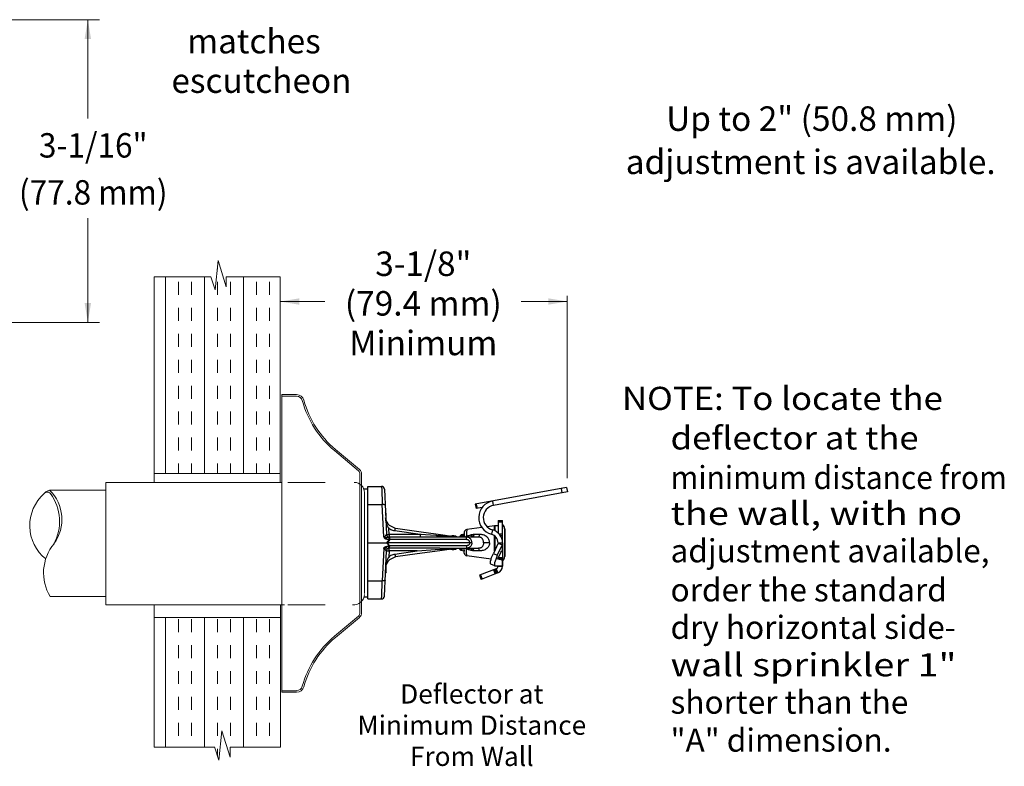
# Model space of a CAD drawing. Extents: x -4.14 to 3.49, y 16.05 to 21.97.
# Drawn here: x 0.84 to 3.49, y 18.07 to 20.07 of the extents above; entities that cross this region are included whole.
import ezdxf
from ezdxf.enums import TextEntityAlignment as Align

# ---------------------------------------------------------------- set-up
doc = ezdxf.new("R2010")
doc.units = 0
doc.header["$LTSCALE"] = 0.3
doc.header["$MEASUREMENT"] = 0
doc.linetypes.add('HIDDEN', pattern=[0.375, 0.25, -0.125])
doc.layers.get('0').update_dxf_attribs({"linetype": 'CONTINUOUS'})
doc.layers.add('3', color=255, linetype='CONTINUOUS')

msp = doc.modelspace()

# ---------------------------------------------------------------- linework, layer by layer
at = {"color": 7, "lineweight": 20}
for p, q in [((-0.291, 20.073), (1.0572, 20.073)), ((1.0258, 19.8077), (1.0258, 20.073)), ((1.0258, 19.2602), (1.0258, 19.5402)), ((1.3673, 19.3476), (1.3759, 19.4263)), ((1.3759, 19.4263), (1.3975, 19.3557)), ((1.3738, 19.4035), (1.3738, 19.4074)), ((1.2038, 19.3825), (1.3561, 19.3825)), ((1.2038, 19.3825), (1.2038, 18.8304)), ((1.2345, 18.8548), (1.2345, 19.3825)), ((1.339, 18.8548), (1.339, 19.3825)), ((1.356, 19.3829), (1.3673, 19.3476)), ((1.3975, 19.3825), (1.5421, 19.3825)), ((1.3975, 19.3557), (1.3975, 19.3825)), ((1.4435, 18.8548), (1.4435, 19.3825)), ((1.5421, 18.8548), (1.5421, 19.3825)), ((1.2694, 19.3338), (1.2694, 19.3687)), ((1.3042, 19.3338), (1.3042, 19.3687)), ((1.3738, 19.3338), (1.3738, 19.3687)), ((1.4086, 19.3338), (1.4086, 19.3687)), ((1.4783, 19.3338), (1.4783, 19.3687)), ((1.5131, 19.3338), (1.5131, 19.3687)), ((2.3125, 18.8419), (2.3125, 19.3315)), ((1.2694, 19.2642), (1.2694, 19.299)), ((1.3042, 19.2642), (1.3042, 19.299)), ((1.3738, 19.2642), (1.3738, 19.299)), ((1.4086, 19.2642), (1.4086, 19.299)), ((1.4783, 19.2642), (1.4783, 19.299)), ((1.5131, 19.2642), (1.5131, 19.299)), ((1.6622, 19.3162), (1.5425, 19.3162)), ((2.3125, 19.3162), (2.1892, 19.3162)), ((-0.291, 19.2602), (1.0572, 19.2602)), ((1.2694, 19.1946), (1.2694, 19.2294)), ((1.3042, 19.1946), (1.3042, 19.2294)), ((1.3738, 19.1946), (1.3738, 19.2294)), ((1.4086, 19.1946), (1.4086, 19.2294)), ((1.4783, 19.1946), (1.4783, 19.2294)), ((1.5131, 19.1946), (1.5131, 19.2294)), ((1.2694, 19.1249), (1.2694, 19.1597)), ((1.3042, 19.1249), (1.3042, 19.1597)), ((1.3738, 19.1249), (1.3738, 19.1597)), ((1.4086, 19.1249), (1.4086, 19.1597)), ((1.4783, 19.1249), (1.4783, 19.1597)), ((1.5131, 19.1249), (1.5131, 19.1597)), ((1.2694, 19.0553), (1.2694, 19.0901)), ((1.3042, 19.0553), (1.3042, 19.0901)), ((1.3738, 19.0553), (1.3738, 19.0901)), ((1.4086, 19.0553), (1.4086, 19.0901)), ((1.4783, 19.0553), (1.4783, 19.0901)), ((1.5131, 19.0553), (1.5131, 19.0901)), ((1.5469, 19.0663), (1.586, 19.0663)), ((1.5469, 18.6631), (1.5469, 19.0663)), ((1.5469, 19.0619), (1.586, 19.0619)), ((1.2694, 18.9857), (1.2694, 19.0205)), ((1.3042, 18.9857), (1.3042, 19.0205)), ((1.3738, 18.9857), (1.3738, 19.0205)), ((1.4086, 18.9857), (1.4086, 19.0205)), ((1.4783, 18.9857), (1.4783, 19.0205)), ((1.5131, 18.9857), (1.5131, 19.0205)), ((1.5421, 19.0243), (1.5421, 19.0082)), ((1.2694, 18.916), (1.2694, 18.9508)), ((1.3042, 18.916), (1.3042, 18.9508)), ((1.3738, 18.916), (1.3738, 18.9508)), ((1.4086, 18.916), (1.4086, 18.9508)), ((1.4783, 18.916), (1.4783, 18.9508)), ((1.5131, 18.916), (1.5131, 18.9508)), ((1.7521, 18.8618), (1.6876, 18.9159)), ((1.7549, 18.8652), (1.6905, 18.9193)), ((1.2694, 18.8548), (1.2694, 18.8812)), ((1.3042, 18.8548), (1.3042, 18.8812)), ((1.3738, 18.8548), (1.3738, 18.8812)), ((1.4086, 18.8548), (1.4086, 18.8812)), ((1.4783, 18.8548), (1.4783, 18.8812)), ((1.5131, 18.8548), (1.5131, 18.8812)), ((1.2038, 18.8548), (1.5421, 18.8548)), ((1.5421, 18.8548), (1.5421, 18.8304)), ((1.7563, 18.4805), (1.7563, 18.8527)), ((1.7607, 18.6631), (1.7607, 18.8533)), ((1.5421, 18.8304), (1.0744, 18.8304)), ((1.0744, 18.5017), (1.0744, 18.8304)), ((0.9231, 18.8101), (1.0722, 18.8101)), ((1.7681, 18.8044), (1.7681, 18.7971)), ((1.7681, 18.8044), (1.7681, 18.7971)), ((1.7681, 18.5429), (1.7681, 18.7976)), ((1.7681, 18.532), (1.7681, 18.7976)), ((1.7682, 18.799), (1.7682, 18.8033)), ((1.7681, 18.5398), (1.7681, 18.7898)), ((1.5469, 18.6631), (1.5469, 18.2669)), ((1.7607, 18.6631), (1.7607, 18.4805)), ((0.925, 18.5238), (1.0722, 18.5238)), ((1.2806, 18.5017), (1.0744, 18.5017)), ((1.2038, 18.5017), (1.2038, 18.1198)), ((1.3252, 18.5017), (1.2806, 18.5017)), ((1.5541, 18.5017), (1.3252, 18.5017)), ((1.543, 18.5017), (1.543, 18.1198)), ((1.543, 18.4677), (1.2038, 18.4677)), ((1.2345, 18.1198), (1.2345, 18.4677)), ((1.2694, 18.4286), (1.2694, 18.4634)), ((1.3042, 18.4286), (1.3042, 18.4634)), ((1.339, 18.1198), (1.339, 18.4677)), ((1.3738, 18.4286), (1.3738, 18.4634)), ((1.4086, 18.4286), (1.4086, 18.4634)), ((1.4435, 18.1198), (1.4435, 18.4677)), ((1.4783, 18.4286), (1.4783, 18.4634)), ((1.5131, 18.4286), (1.5131, 18.4634)), ((1.7521, 18.4714), (1.6876, 18.4173)), ((1.7549, 18.468), (1.6905, 18.414)), ((1.2694, 18.3589), (1.2694, 18.3937)), ((1.3042, 18.3589), (1.3042, 18.3937)), ((1.3738, 18.3589), (1.3738, 18.3937)), ((1.4086, 18.3589), (1.4086, 18.3937)), ((1.4783, 18.3589), (1.4783, 18.3937)), ((1.5131, 18.3589), (1.5131, 18.3937)), ((1.2694, 18.2893), (1.2694, 18.3241)), ((1.3042, 18.2893), (1.3042, 18.3241)), ((1.3738, 18.2893), (1.3738, 18.3241)), ((1.4086, 18.2893), (1.4086, 18.3241)), ((1.4783, 18.2893), (1.4783, 18.3241)), ((1.5131, 18.2893), (1.5131, 18.3241)), ((1.5469, 18.2713), (1.586, 18.2713)), ((1.5469, 18.2669), (1.586, 18.2669)), ((1.2694, 18.2196), (1.2694, 18.2545)), ((1.3042, 18.2196), (1.3042, 18.2545)), ((1.3738, 18.2196), (1.3738, 18.2545)), ((1.4086, 18.2196), (1.4086, 18.2545)), ((1.4783, 18.2196), (1.4783, 18.2545)), ((1.5131, 18.2196), (1.5131, 18.2545)), ((1.2694, 18.15), (1.2694, 18.1848)), ((1.3042, 18.15), (1.3042, 18.1848)), ((1.3738, 18.15), (1.3738, 18.1848)), ((1.4086, 18.15), (1.4086, 18.1848)), ((1.4783, 18.15), (1.4783, 18.1848)), ((1.5131, 18.15), (1.5131, 18.1848)), ((1.3772, 18.0849), (1.3858, 18.1635)), ((1.3858, 18.1635), (1.4074, 18.093)), ((1.2038, 18.1198), (1.366, 18.1198)), ((1.3659, 18.1202), (1.3772, 18.0849)), ((1.3738, 18.0955), (1.3738, 18.1152)), ((1.4074, 18.093), (1.4074, 18.1198)), ((1.4074, 18.1198), (1.543, 18.1198))]:
    msp.add_line(p, q, dxfattribs=at)
at = {"color": 7, "linetype": 'HIDDEN', "lineweight": 20}
for p, q in [((1.5428, 18.8304), (1.5469, 18.8304)), ((1.5627, 18.8304), (1.7443, 18.8304)), ((1.5627, 18.5017), (1.7439, 18.5017))]:
    msp.add_line(p, q, dxfattribs=at)
at = {"color": 7}
for p, q in [((1.7771, 18.8198), (1.8143, 18.8198)), ((1.7771, 18.5176), (1.7771, 18.8198)), ((1.7674, 18.8137), (1.7759, 18.8137)), ((1.8218, 18.8125), (1.8271, 18.691)), ((1.7771, 18.7709), (1.8161, 18.7709)), ((1.8199, 18.6846), (1.8161, 18.7709)), ((1.8269, 18.7473), (1.8246, 18.7496)), ((1.8269, 18.7269), (1.8269, 18.7473)), ((2.1174, 18.714), (2.0975, 18.7112)), ((2.1184, 18.714), (2.1174, 18.714)), ((2.1174, 18.7012), (2.1174, 18.714)), ((2.1269, 18.714), (2.1184, 18.714)), ((2.1184, 18.714), (2.1184, 18.7007)), ((1.8347, 18.6907), (1.834, 18.7064)), ((1.9176, 18.6907), (1.8347, 18.6907)), ((1.8347, 18.6907), (1.8347, 18.6838)), ((1.9176, 18.6907), (1.8501, 18.7002)), ((1.9209, 18.6972), (1.8512, 18.707)), ((1.9176, 18.6907), (1.9176, 18.6838)), ((2.0157, 18.6839), (1.9596, 18.6918)), ((2.0279, 18.6895), (2.0222, 18.6838)), ((2.0321, 18.6906), (2.0279, 18.6895)), ((2.0279, 18.6895), (2.0279, 18.6838)), ((2.0322, 18.6905), (2.0327, 18.6896)), ((2.0326, 18.6894), (2.0335, 18.6909)), ((2.0335, 18.6909), (2.0336, 18.691)), ((2.036, 18.6917), (2.0336, 18.691)), ((2.0362, 18.6967), (2.0356, 18.6838)), ((2.0834, 18.7093), (2.0428, 18.7038)), ((2.1174, 18.6468), (2.1174, 18.6873)), ((2.1184, 18.6865), (2.1184, 18.6491)), ((2.1444, 18.7057), (2.1444, 18.6308)), ((2.1449, 18.7062), (2.1449, 18.6312)), ((1.7771, 18.6687), (1.8273, 18.6687)), ((1.8351, 18.6777), (1.8273, 18.6687)), ((1.8351, 18.6597), (1.8273, 18.6687)), ((1.836, 18.6769), (1.8289, 18.6687)), ((1.9101, 18.6687), (1.8289, 18.6687)), ((1.836, 18.6605), (1.8289, 18.6687)), ((1.9209, 18.6838), (1.8344, 18.6838)), ((1.9101, 18.6769), (1.836, 18.6769)), ((1.9101, 18.6605), (1.836, 18.6605)), ((2.0744, 18.6838), (1.9596, 18.6838)), ((2.0422, 18.6769), (1.9705, 18.6769)), ((2.0506, 18.6687), (1.9705, 18.6687)), ((2.0422, 18.6605), (1.9705, 18.6605)), ((2.0744, 18.6838), (2.0744, 18.6838)), ((2.1039, 18.6687), (2.088, 18.6687)), ((1.8199, 18.6528), (1.8161, 18.5665)), ((1.8218, 18.5248), (1.8271, 18.6464)), ((1.8347, 18.6467), (1.834, 18.6309)), ((1.9101, 18.6536), (1.8344, 18.6536)), ((1.8347, 18.6467), (1.8347, 18.6536)), ((1.9101, 18.6467), (1.8347, 18.6467)), ((1.9101, 18.6456), (1.8501, 18.6372)), ((1.9101, 18.6387), (1.8512, 18.6304)), ((1.9705, 18.6536), (2.0744, 18.6536)), ((2.0157, 18.6535), (1.9705, 18.6472)), ((2.0279, 18.6479), (2.0222, 18.6536)), ((2.0279, 18.6479), (2.0279, 18.6536)), ((2.0288, 18.6477), (2.0279, 18.6479)), ((2.0288, 18.6477), (2.0289, 18.6477)), ((2.029, 18.6477), (2.029, 18.6478)), ((2.029, 18.6477), (2.0292, 18.6476)), ((2.0354, 18.6459), (2.0292, 18.6476)), ((2.0355, 18.646), (2.0354, 18.6459)), ((2.0359, 18.6468), (2.0355, 18.646)), ((2.0362, 18.6407), (2.0356, 18.6536)), ((2.1084, 18.6247), (2.0428, 18.6336)), ((1.8269, 18.5901), (1.8269, 18.6105)), ((1.8269, 18.5901), (1.8246, 18.5878)), ((1.7771, 18.5665), (1.8161, 18.5665)), ((1.7674, 18.5237), (1.7759, 18.5237)), ((1.7771, 18.5176), (1.7996, 18.5176)), ((1.7771, 18.5176), (1.7884, 18.5176)), ((1.7884, 18.5176), (1.7884, 18.5176)), ((1.7996, 18.5176), (1.8143, 18.5176))]:
    msp.add_line(p, q, dxfattribs=at)
for p, q in [((2.3109, 18.8173), (2.0658, 18.7719)), ((2.3109, 18.8173), (2.3131, 18.8055)), ((2.3131, 18.8055), (2.1147, 18.7687)), ((2.2961, 18.8146), (2.2983, 18.8028)), ((2.0658, 18.7719), (2.068, 18.7601)), ((2.0682, 18.7724), (2.0704, 18.7605)), ((2.1147, 18.7687), (2.1125, 18.7806)), ((2.0844, 18.7631), (2.068, 18.7601)), ((2.1268, 18.7279), (2.1389, 18.7279)), ((2.1268, 18.7279), (2.1268, 18.6951)), ((2.1268, 18.7247), (2.1389, 18.7247)), ((2.1389, 18.6706), (2.1389, 18.7279)), ((2.1121, 18.703), (2.109, 18.6914)), ((2.1389, 18.6917), (2.1302, 18.6917)), ((2.1329, 18.6879), (2.1389, 18.6879)), ((2.1268, 18.6678), (2.1142, 18.6398)), ((2.1376, 18.6628), (2.1249, 18.6348)), ((2.1268, 18.6682), (2.1389, 18.6682)), ((2.1268, 18.6682), (2.1268, 18.6678)), ((2.1268, 18.6678), (2.1376, 18.6628)), ((2.1376, 18.6628), (2.1376, 18.6461)), ((2.1389, 18.6682), (2.1389, 18.6102)), ((2.1097, 18.6289), (2.1118, 18.6343)), ((2.1118, 18.6343), (2.1142, 18.6398)), ((2.1142, 18.6398), (2.1249, 18.6348)), ((2.1249, 18.6348), (2.1225, 18.6293)), ((2.1269, 18.6267), (2.1349, 18.6442)), ((2.1349, 18.6442), (2.1352, 18.6449)), ((2.1352, 18.6449), (2.1355, 18.6455)), ((2.1355, 18.6455), (2.1358, 18.646)), ((2.1358, 18.646), (2.1361, 18.6463)), ((2.1361, 18.6463), (2.1363, 18.6463)), ((2.1363, 18.6463), (2.1376, 18.6461)), ((2.1389, 18.647), (2.1382, 18.647)), ((2.1063, 18.6132), (2.1064, 18.6159)), ((2.1068, 18.6116), (2.1063, 18.6132)), ((2.1064, 18.6159), (2.107, 18.6195)), ((2.1073, 18.6112), (2.1068, 18.6116)), ((2.107, 18.6195), (2.1081, 18.6239)), ((2.118, 18.6062), (2.1073, 18.6112)), ((2.1081, 18.6239), (2.1097, 18.6289)), ((2.1177, 18.6145), (2.1171, 18.6109)), ((2.1171, 18.6109), (2.1171, 18.6083)), ((2.1171, 18.6083), (2.1176, 18.6067)), ((2.1176, 18.6067), (2.118, 18.6062)), ((2.1188, 18.6189), (2.1177, 18.6145)), ((2.118, 18.6062), (2.1186, 18.6061)), ((2.1186, 18.6061), (2.1376, 18.6067)), ((2.1205, 18.6239), (2.1188, 18.6189)), ((2.1225, 18.6293), (2.1205, 18.6239)), ((2.1263, 18.6249), (2.1264, 18.6254)), ((2.1263, 18.6245), (2.1263, 18.6249)), ((2.1264, 18.6244), (2.1263, 18.6245)), ((2.1264, 18.6254), (2.1266, 18.626)), ((2.1376, 18.622), (2.1264, 18.6244)), ((2.1264, 18.6244), (2.1264, 18.6244)), ((2.1266, 18.626), (2.1269, 18.6267)), ((2.1268, 18.6064), (2.1268, 18.6056)), ((2.1268, 18.6056), (2.1389, 18.6056)), ((2.127, 18.6269), (2.1376, 18.622)), ((2.1389, 18.6277), (2.1274, 18.6277)), ((2.1307, 18.6253), (2.1389, 18.6253)), ((2.1376, 18.622), (2.1376, 18.6067)), ((2.1389, 18.61), (2.1389, 18.6056)), ((2.122, 18.5985), (2.0775, 18.5814)), ((2.0775, 18.5814), (2.0818, 18.5702)), ((2.0797, 18.5823), (2.084, 18.5711)), ((2.1263, 18.5873), (2.0818, 18.5702)), ((2.1145, 18.5957), (2.1189, 18.5844)), ((2.1168, 18.5965), (2.1211, 18.5853)), ((2.1234, 18.5862), (2.119, 18.5974)), ((2.122, 18.5985), (2.1263, 18.5873))]:
    msp.add_line(p, q)
at = {"color": 7, "lineweight": 20}
for centre, radius, start, end in [((1.586, 19.0458), 0.0205, 15.3708, 90), ((1.586, 19.0458), 0.0161, 15.3708, 90), ((1.8597, 19.121), 0.2678, 195.3708, 230), ((1.8597, 19.121), 0.2634, 195.3708, 230), ((1.7444, 18.8527), 0.0119, 0, 50), ((1.7444, 18.8527), 0.0163, 358, 50), ((1.741, 18.8031), 0.0273, 0, 90), ((0.9849, 18.7144), 0.115, 131.5607, 231.1096), ((0.9171, 18.7936), 0.0109, 31.8398, 140.944), ((0.9289, 18.7862), 0.0244, 103.0232, 137.9206), ((0.8452, 18.7309), 0.1109, 324.0572, 45.411), ((0.8229, 18.7257), 0.127, 331.1591, 36.0837), ((1.0294, 18.5878), 0.1225, 140.4136, 211.5048), ((1.7399, 18.5299), 0.0282, 262.1985, 359.7696), ((1.7444, 18.4805), 0.0119, 310, 0), ((1.7444, 18.4809), 0.0163, 310, 2), ((1.8597, 18.2122), 0.2678, 130, 164.6292), ((1.8597, 18.2122), 0.2634, 130, 164.6292), ((1.586, 18.2875), 0.0161, 270, 344.6292), ((1.586, 18.2875), 0.0205, 270, 344.6292)]:
    msp.add_arc(centre, radius, start, end, dxfattribs=at)
at = {"color": 7}
for centre, radius, start, end in [((1.8143, 18.8122), 0.00755, 2.5004, 90), ((1.8554, 18.7369), 0.0302, 182.5, 227.9212), ((2.1324, 18.7057), 0.0121, 0, 57.3879), ((2.1328, 18.7062), 0.0121, 0, 59.3166), ((1.8347, 18.6914), 0.00755, 182.5, 267.9682), ((1.8554, 18.7369), 0.0302, 258.7295, 262), ((2.0057, 18.6687), 0.0186, 54.4017, 109.9189), ((2.0438, 18.6963), 0.00755, 97.7652, 177), ((1.8347, 18.646), 0.00755, 92.0318, 177.5), ((2.0057, 18.6687), 0.0186, 250.0811, 305.5983), ((2.0438, 18.6411), 0.00755, 183, 262.2348), ((1.8554, 18.6005), 0.0302, 132.0788, 177.5), ((1.8554, 18.6005), 0.0302, 98, 101.2705), ((2.1324, 18.6308), 0.0121, 302.6121, 0), ((2.1328, 18.6312), 0.0121, 300.6834, 0), ((1.8143, 18.5252), 0.00755, 270, 357.4996)]:
    msp.add_arc(centre, radius, start, end, dxfattribs=at)
for centre, radius, start, end in [((2.1208, 18.7356), 0.0457, 100.5, 255.0118), ((2.1208, 18.7356), 0.0337, 100.5, 255.0118), ((2.1028, 18.6682), 0.0241, 360, 75.0118), ((2.1028, 18.6682), 0.0361, 360, 75.0118), ((2.1193, 18.6056), 0.00752, 291, 360), ((2.1193, 18.6056), 0.0196, 291, 360)]:
    msp.add_arc(centre, radius, start, end)
for points, start_tangent, end_tangent in [([(1.8143, 18.8198), (1.8143, 18.8189), (1.8144, 18.8163), (1.8146, 18.812), (1.8148, 18.806), (1.8151, 18.7987), (1.8154, 18.7902), (1.8158, 18.7808), (1.8161, 18.7709)], (0.038174, -0.999271), (0.038174, -0.999271)), ([(1.8237, 18.7698), (1.8233, 18.7702), (1.8222, 18.7705), (1.8206, 18.7708), (1.8185, 18.7709), (1.8161, 18.7709)], (-0.043619, 0.999048), (-0.999116, -0.042034)), ([(1.834, 18.7064), (1.8328, 18.7082), (1.8316, 18.7102), (1.8304, 18.7126), (1.8293, 18.7153), (1.8281, 18.7184), (1.8271, 18.722), (1.8263, 18.726), (1.8256, 18.7305), (1.8252, 18.7356)], (-0.589117, 0.808048), (-0.043666, 0.999046)), ([(1.827, 18.6908), (1.8266, 18.6903), (1.826, 18.6893), (1.8251, 18.6881), (1.8241, 18.6867), (1.8231, 18.6855), (1.822, 18.6847), (1.8209, 18.6844), (1.8199, 18.6846)], (-0.716439, -0.697649), (-0.92468, 0.380745)), ([(1.8199, 18.6846), (1.8199, 18.6845), (1.8199, 18.6844), (1.8199, 18.6843), (1.8199, 18.6842), (1.82, 18.6841), (1.82, 18.684), (1.82, 18.6838), (1.8201, 18.6836), (1.8202, 18.6834), (1.8203, 18.6832), (1.8204, 18.6829), (1.8206, 18.6827), (1.8207, 18.6824), (1.821, 18.6821), (1.8212, 18.6818), (1.8215, 18.6816), (1.8218, 18.6812), (1.8222, 18.6809), (1.8227, 18.6806), (1.8231, 18.6803), (1.8237, 18.68), (1.8243, 18.6797), (1.825, 18.6794), (1.8257, 18.6792), (1.8266, 18.6789), (1.8275, 18.6787), (1.8285, 18.6784), (1.8296, 18.6783), (1.8307, 18.6781), (1.8321, 18.678), (1.8335, 18.6779)], (-0.078775, -0.996892), (0.999804, -0.019803)), ([(1.8199, 18.6846), (1.82, 18.6845), (1.8202, 18.6844), (1.8204, 18.6844), (1.8206, 18.6843), (1.8209, 18.6842), (1.821, 18.6842), (1.8212, 18.6841), (1.8214, 18.684), (1.8216, 18.6839), (1.8218, 18.6838), (1.822, 18.6837), (1.8222, 18.6836), (1.8224, 18.6835), (1.8227, 18.6834), (1.8229, 18.6833), (1.8232, 18.6832), (1.8236, 18.6831), (1.824, 18.6831), (1.8244, 18.683), (1.8248, 18.6829), (1.8253, 18.6829), (1.8259, 18.6828), (1.8265, 18.6828), (1.8271, 18.6828), (1.8278, 18.6829), (1.8286, 18.683), (1.8295, 18.6831), (1.8304, 18.6832), (1.8314, 18.6834), (1.8325, 18.6835), (1.8336, 18.6837)], (0.952234, -0.305369), (0.99164, 0.129038)), ([(1.8271, 18.691), (1.8271, 18.6909), (1.827, 18.6908)], (0.043767, -0.999042), (-0.710328, -0.703871)), ([(1.827, 18.6908), (1.8275, 18.6886), (1.8286, 18.6866), (1.8302, 18.6851), (1.8322, 18.6841), (1.8344, 18.6838)], (0.077319, -0.997006), (1, -0.000005)), ([(1.8271, 18.691), (1.8275, 18.6908), (1.8286, 18.6907), (1.8302, 18.6906), (1.8323, 18.6906), (1.8347, 18.6907)], (0.043619, -0.999048), (0.999063, 0.043289)), ([(1.834, 18.7064), (1.8348, 18.7076)], (0.569036, 0.822313), (0.576784, 0.816897)), ([(1.8501, 18.7002), (1.8444, 18.7014), (1.839, 18.7035), (1.834, 18.7064)], (-0.990253, 0.139279), (-0.824396, 0.566014)), ([(1.8348, 18.7076), (1.8351, 18.7081)], (0.576784, 0.816897), (0.582317, 0.812962)), ([(1.8501, 18.7002), (1.8504, 18.7023), (1.8507, 18.7042), (1.8509, 18.7057), (1.8511, 18.7067), (1.8512, 18.707)], (0.140218, 0.990121), (0.990268, -0.139173)), ([(1.9209, 18.6905), (1.9176, 18.6907)], (-0.997588, 0.069408), (-0.997588, 0.06941)), ([(2.0156, 18.6839), (2.0152, 18.6839), (2.0147, 18.6839), (2.014, 18.684), (2.0132, 18.684), (2.0123, 18.6841), (2.0114, 18.6842), (2.0104, 18.6842), (2.0093, 18.6843), (2.0081, 18.6844), (2.0068, 18.6845), (2.0055, 18.6846), (2.0039, 18.6847), (2.0023, 18.6848), (2.0005, 18.6849), (1.9986, 18.6851), (1.9964, 18.6852), (1.9942, 18.6854), (1.9917, 18.6855), (1.989, 18.6857), (1.9861, 18.6859), (1.983, 18.6862), (1.9796, 18.6864), (1.9759, 18.6866), (1.9719, 18.6869), (1.9676, 18.6872), (1.9629, 18.6875), (1.9596, 18.6878)], (-0.995873, 0.090753), (-0.99759, 0.069383)), ([(2.0313, 18.6838), (2.0314, 18.6863), (2.0316, 18.6882), (2.0318, 18.6896), (2.032, 18.6904), (2.0321, 18.6906)], (0.068648, 0.997641), (0.845782, 0.533528)), ([(2.0326, 18.6894), (2.0326, 18.6893), (2.0324, 18.6886), (2.0322, 18.6872), (2.032, 18.6854), (2.0318, 18.6838)], (-0.699205, -0.714922), (-0.087402, -0.996173)), ([(2.0321, 18.6906), (2.0321, 18.6906), (2.0322, 18.6906)], (0.845782, 0.533528), (0.546154, -0.837685)), ([(2.0325, 18.6838), (2.0326, 18.685), (2.0328, 18.6872), (2.033, 18.689), (2.0333, 18.6903), (2.0335, 18.6909)], (0.086728, 0.996232), (0.809588, 0.586998)), ([(2.0405, 18.685), (2.0394, 18.6843)], (-0.841894, -0.539642), (-0.839168, -0.543873)), ([(2.042, 18.686), (2.0407, 18.6851), (2.0405, 18.685)], (-0.835597, -0.549343), (-0.841894, -0.539642)), ([(2.0428, 18.7038), (2.0427, 18.7032), (2.0427, 18.7016), (2.0426, 18.699), (2.0424, 18.6954), (2.0422, 18.691), (2.042, 18.686)], (-0.041223, -0.99915), (-0.041202, -0.999151)), ([(2.0535, 18.6891), (2.0498, 18.688), (2.046, 18.687), (2.042, 18.686)], (-0.960939, -0.276759), (-0.969793, -0.243931)), ([(2.042, 18.686), (2.0428, 18.6838)], (0.330609, -0.943768), (0.338013, -0.941142)), ([(2.0557, 18.6896), (2.0546, 18.6894), (2.0535, 18.6891)], (-0.976896, -0.213717), (-0.960858, -0.277042)), ([(2.0535, 18.6891), (2.0549, 18.6861), (2.056, 18.6842), (2.0561, 18.6838)], (0.403251, -0.915089), (0.380385, -0.924828)), ([(2.0618, 18.6904), (2.0589, 18.6901), (2.0557, 18.6896)], (-0.999751, -0.022301), (-0.976898, -0.213706)), ([(2.0557, 18.6896), (2.0566, 18.6867), (2.0573, 18.6847), (2.0575, 18.6837)], (0.283317, -0.959026), (0.875868, -0.482551)), ([(2.0618, 18.6904), (2.0614, 18.6876), (2.0609, 18.6855), (2.0603, 18.6842), (2.0597, 18.6838)], (-0.113191, -0.993573), (-1, -0.000025)), ([(2.0764, 18.6907), (2.0692, 18.6905), (2.0618, 18.6904)], (-0.999783, -0.02081), (-0.999749, -0.022413)), ([(2.0764, 18.6907), (2.076, 18.6878), (2.0755, 18.6856), (2.075, 18.6843), (2.0744, 18.6838)], (-0.105545, -0.994415), (-1, -0.000001)), ([(2.1039, 18.6687), (2.1035, 18.6729), (2.1021, 18.677), (2.0999, 18.6809), (2.0965, 18.6845), (2.0921, 18.6874), (2.0871, 18.6894), (2.082, 18.6904), (2.0764, 18.6907)], (-0.000315, 1), (-0.999787, -0.020624)), ([(1.8199, 18.6528), (1.8199, 18.6529), (1.8199, 18.653), (1.8199, 18.6531), (1.8199, 18.6532), (1.82, 18.6533), (1.82, 18.6534), (1.82, 18.6536), (1.8201, 18.6538), (1.8202, 18.654), (1.8203, 18.6542), (1.8204, 18.6545), (1.8206, 18.6547), (1.8207, 18.655), (1.821, 18.6553), (1.8212, 18.6555), (1.8215, 18.6558), (1.8218, 18.6561), (1.8222, 18.6565), (1.8227, 18.6568), (1.8231, 18.6571), (1.8237, 18.6574), (1.8243, 18.6577), (1.825, 18.658), (1.8257, 18.6582), (1.8266, 18.6585), (1.8275, 18.6587), (1.8285, 18.6589), (1.8296, 18.6591), (1.8307, 18.6593), (1.8321, 18.6594), (1.8335, 18.6595)], (-0.078775, 0.996892), (0.999804, 0.019803)), ([(1.8289, 18.6687), (1.8284, 18.6687), (1.8278, 18.6687), (1.8273, 18.6687)], (-1, 0), (-1, 0)), ([(1.8336, 18.6837), (1.8336, 18.683), (1.8335, 18.6818), (1.8335, 18.68), (1.8335, 18.6779)], (-0.044447, -0.999012), (-0.021002, -0.999779)), ([(1.8335, 18.6779), (1.8337, 18.6779), (1.834, 18.6779), (1.8342, 18.6779), (1.8344, 18.6779), (1.8346, 18.6779), (1.8347, 18.6778), (1.8348, 18.6778), (1.8349, 18.6778), (1.835, 18.6778), (1.835, 18.6778), (1.8351, 18.6777), (1.8351, 18.6777), (1.8351, 18.6777), (1.8351, 18.6777)], (0.999794, -0.020306), (-0.654321, -0.756217)), ([(1.8335, 18.6595), (1.8337, 18.6595), (1.834, 18.6595), (1.8342, 18.6595), (1.8344, 18.6595), (1.8346, 18.6595), (1.8347, 18.6596), (1.8348, 18.6596), (1.8349, 18.6596), (1.835, 18.6596), (1.835, 18.6596), (1.8351, 18.6597), (1.8351, 18.6597), (1.8351, 18.6597), (1.8351, 18.6597)], (0.999794, 0.020306), (-0.654321, 0.756217)), ([(1.8336, 18.6537), (1.8336, 18.6544), (1.8335, 18.6556), (1.8335, 18.6574), (1.8335, 18.6595)], (-0.044447, 0.999012), (-0.021002, 0.999779)), ([(1.834, 18.6838), (1.8336, 18.6837)], (-0.993172, -0.116657), (-0.982715, -0.185126)), ([(1.8336, 18.6837), (1.834, 18.6835), (1.8343, 18.6832)], (0.93878, -0.344518), (0.699358, -0.714771)), ([(1.8344, 18.6838), (1.834, 18.6838)], (-0.999999, -0.001309), (-0.993172, -0.116657)), ([(1.8343, 18.6832), (1.8347, 18.6828), (1.8349, 18.6824), (1.8352, 18.6819), (1.8354, 18.6814), (1.8355, 18.6809), (1.8357, 18.6804), (1.8358, 18.6798), (1.8358, 18.6792), (1.8359, 18.6787), (1.836, 18.6781), (1.836, 18.6775), (1.836, 18.6769)], (0.699358, -0.714771), (0.14438, -0.989522)), ([(1.8343, 18.6542), (1.8347, 18.6546), (1.8349, 18.655), (1.8352, 18.6555), (1.8354, 18.656), (1.8355, 18.6565), (1.8357, 18.657), (1.8358, 18.6576), (1.8358, 18.6581), (1.8359, 18.6587), (1.836, 18.6593), (1.836, 18.6599), (1.836, 18.6605)], (0.699358, 0.714771), (0.14438, 0.989522)), ([(1.836, 18.6769), (1.8357, 18.6772), (1.8354, 18.6774), (1.8351, 18.6777)], (-0.752911, 0.658123), (-0.768078, 0.640356)), ([(1.836, 18.6605), (1.8357, 18.6602), (1.8354, 18.66), (1.8351, 18.6597)], (-0.752911, -0.658123), (-0.768078, -0.640356)), ([(2.0157, 18.6839), (2.0156, 18.6839)], (0.984651, -0.174535), (-0.995873, 0.090753)), ([(2.0394, 18.6843), (2.0387, 18.6838)], (-0.839168, -0.543873), (-0.832621, -0.553843)), ([(2.0422, 18.6769), (2.0421, 18.6791), (2.042, 18.681), (2.0418, 18.6825), (2.0415, 18.6835), (2.0413, 18.6838)], (-0.010662, 0.999943), (-1, 0)), ([(2.0566, 18.6687), (2.0564, 18.6717), (2.0554, 18.6748), (2.0537, 18.6777), (2.0513, 18.6803), (2.0483, 18.6822), (2.0449, 18.6834), (2.0413, 18.6838)], (0.021834, 0.999762), (-1, 0.000001)), ([(2.0566, 18.6687), (2.0564, 18.6657), (2.0554, 18.6626), (2.0537, 18.6596), (2.0513, 18.6571), (2.0483, 18.6552), (2.0449, 18.654), (2.0413, 18.6536)], (0.021834, -0.999762), (-1, -0.000001)), ([(2.0422, 18.6605), (2.0421, 18.6583), (2.042, 18.6564), (2.0418, 18.6549), (2.0415, 18.6539), (2.0413, 18.6536)], (-0.010662, -0.999943), (-1, 0)), ([(2.0506, 18.6687), (2.0507, 18.6702), (2.0503, 18.6719), (2.0494, 18.6735), (2.0481, 18.6749), (2.0464, 18.676), (2.0444, 18.6767), (2.0422, 18.6769)], (0.144315, 0.989532), (-1, 0.000149)), ([(2.0506, 18.6687), (2.0507, 18.6672), (2.0503, 18.6655), (2.0494, 18.6639), (2.0481, 18.6625), (2.0464, 18.6614), (2.0444, 18.6607), (2.0422, 18.6605)], (0.144315, -0.989532), (-1, -0.000149)), ([(2.0566, 18.6687), (2.0558, 18.6687), (2.0548, 18.6687), (2.0535, 18.6687), (2.0521, 18.6687), (2.0506, 18.6687)], (-0.999988, 0.004826), (-0.99998, 0.006354)), ([(2.088, 18.6687), (2.0878, 18.6715), (2.0873, 18.6743), (2.0862, 18.6769), (2.0847, 18.6794), (2.0826, 18.6814), (2.0801, 18.6828), (2.0774, 18.6835), (2.0744, 18.6838)], (0.000009, 1), (-1, 0.000063)), ([(2.088, 18.6687), (2.0878, 18.6659), (2.0873, 18.6631), (2.0862, 18.6605), (2.0847, 18.658), (2.0826, 18.656), (2.0801, 18.6546), (2.0774, 18.6538), (2.0744, 18.6536)], (0.000009, -1), (-1, -0.000021)), ([(2.1039, 18.6687), (2.1035, 18.6645), (2.1021, 18.6604), (2.0999, 18.6565), (2.0965, 18.6529), (2.0921, 18.6499), (2.0871, 18.648), (2.082, 18.647), (2.0764, 18.6467)], (-0.000315, -1), (-0.999787, 0.020624)), ([(1.8199, 18.6528), (1.82, 18.6529), (1.8202, 18.653), (1.8204, 18.653), (1.8206, 18.6531), (1.8209, 18.6532), (1.821, 18.6532), (1.8212, 18.6533), (1.8214, 18.6534), (1.8216, 18.6535), (1.8218, 18.6536), (1.822, 18.6537), (1.8222, 18.6538), (1.8224, 18.6539), (1.8227, 18.654), (1.8229, 18.6541), (1.8232, 18.6542), (1.8236, 18.6543), (1.824, 18.6543), (1.8244, 18.6544), (1.8248, 18.6545), (1.8253, 18.6545), (1.8259, 18.6546), (1.8265, 18.6546), (1.8271, 18.6546), (1.8278, 18.6545), (1.8286, 18.6544), (1.8295, 18.6543), (1.8304, 18.6542), (1.8314, 18.654), (1.8325, 18.6539), (1.8336, 18.6537)], (0.952234, 0.305369), (0.99164, -0.129038)), ([(1.827, 18.6466), (1.8266, 18.6471), (1.826, 18.648), (1.8251, 18.6493), (1.8241, 18.6507), (1.8231, 18.6519), (1.822, 18.6527), (1.8209, 18.653), (1.8199, 18.6528)], (-0.716439, 0.697649), (-0.92468, -0.380745)), ([(1.827, 18.6466), (1.8275, 18.6488), (1.8286, 18.6508), (1.8302, 18.6523), (1.8322, 18.6533), (1.8344, 18.6536)], (0.077319, 0.997006), (1, 0.000005)), ([(1.8271, 18.6464), (1.8271, 18.6465), (1.827, 18.6466)], (0.043767, 0.999042), (-0.710328, 0.703871)), ([(1.8271, 18.6464), (1.8275, 18.6466), (1.8286, 18.6467), (1.8302, 18.6468), (1.8323, 18.6468), (1.8347, 18.6467)], (0.043619, 0.999048), (0.999063, -0.043289)), ([(1.8336, 18.6537), (1.834, 18.6539), (1.8343, 18.6542)], (0.93878, 0.344518), (0.699358, 0.714771)), ([(1.834, 18.6536), (1.8336, 18.6537)], (-0.993172, 0.116657), (-0.982715, 0.185126)), ([(1.8344, 18.6536), (1.834, 18.6536)], (-0.999999, 0.001309), (-0.993172, 0.116657)), ([(1.8501, 18.6372), (1.8444, 18.636), (1.839, 18.6339), (1.834, 18.6309)], (-0.990253, -0.139279), (-0.824396, -0.566014)), ([(1.8501, 18.6372), (1.8504, 18.6351), (1.8507, 18.6332), (1.8509, 18.6317), (1.8511, 18.6307), (1.8512, 18.6304)], (0.140218, -0.990121), (0.990268, 0.139173)), ([(2.0156, 18.6535), (2.0152, 18.6535), (2.0147, 18.6534), (2.014, 18.6534), (2.0132, 18.6533), (2.0123, 18.6533), (2.0114, 18.6532), (2.0104, 18.6531), (2.0093, 18.6531), (2.0081, 18.653), (2.0068, 18.6529), (2.0055, 18.6528), (2.0039, 18.6527), (2.0023, 18.6526), (2.0005, 18.6525), (1.9986, 18.6523), (1.9964, 18.6522), (1.9942, 18.652), (1.9917, 18.6518), (1.989, 18.6517), (1.9861, 18.6515), (1.983, 18.6512), (1.9796, 18.651), (1.9759, 18.6507), (1.9719, 18.6505), (1.9705, 18.6504)], (-0.995873, -0.090753), (-0.997591, -0.069373)), ([(2.0157, 18.6535), (2.0156, 18.6535)], (0.984651, 0.174535), (-0.995873, -0.090753)), ([(2.0289, 18.6478), (2.0291, 18.6485), (2.0293, 18.6498), (2.0295, 18.6517), (2.0296, 18.6536)], (0.724567, 0.689205), (0.075581, 0.99714)), ([(2.0289, 18.6478), (2.0289, 18.6478)], (0.797508, 0.603309), (0.724567, 0.689204)), ([(2.0299, 18.6536), (2.0297, 18.6519), (2.0295, 18.6501), (2.0293, 18.6488), (2.0291, 18.6481), (2.0291, 18.648)], (-0.088165, -0.996106), (-0.750315, -0.66108)), ([(2.0292, 18.6476), (2.0292, 18.6476), (2.0294, 18.6478)], (0.91047, -0.413575), (0.414234, 0.91017)), ([(2.0294, 18.6478), (2.0294, 18.6479), (2.0296, 18.6486), (2.0299, 18.6499), (2.0301, 18.6517), (2.0303, 18.6536)], (0.414234, 0.91017), (0.095667, 0.995413)), ([(2.0359, 18.6483), (2.0358, 18.6478), (2.0356, 18.6466), (2.0355, 18.646)], (-0.107766, -0.994176), (-0.980493, -0.196554)), ([(2.0394, 18.6531), (2.0387, 18.6536)], (-0.839168, 0.543873), (-0.832621, 0.553843)), ([(2.0405, 18.6524), (2.0394, 18.6531)], (-0.841894, 0.539642), (-0.839168, 0.543873)), ([(2.042, 18.6514), (2.0407, 18.6523), (2.0405, 18.6524)], (-0.835597, 0.549343), (-0.841894, 0.539642)), ([(2.042, 18.6514), (2.0428, 18.6536)], (0.330609, 0.943768), (0.338013, 0.941142)), ([(2.0535, 18.6483), (2.0498, 18.6494), (2.046, 18.6504), (2.042, 18.6514)], (-0.960939, 0.276759), (-0.969793, 0.243931)), ([(2.0428, 18.6336), (2.0427, 18.6342), (2.0427, 18.6358), (2.0426, 18.6384), (2.0424, 18.642), (2.0422, 18.6463), (2.042, 18.6514)], (-0.041223, 0.99915), (-0.041202, 0.999151)), ([(2.0535, 18.6483), (2.0549, 18.6513), (2.056, 18.6532), (2.0561, 18.6536)], (0.403251, 0.915089), (0.380385, 0.924828)), ([(2.0557, 18.6478), (2.0546, 18.648), (2.0535, 18.6483)], (-0.976896, 0.213717), (-0.960858, 0.277042)), ([(2.0557, 18.6478), (2.0566, 18.6507), (2.0573, 18.6527), (2.0575, 18.6537)], (0.283317, 0.959026), (0.875868, 0.482551)), ([(2.0618, 18.647), (2.0589, 18.6472), (2.0557, 18.6478)], (-0.999751, 0.022301), (-0.976898, 0.213706)), ([(2.0618, 18.647), (2.0614, 18.6498), (2.0609, 18.6519), (2.0603, 18.6531), (2.0597, 18.6536)], (-0.113191, 0.993573), (-1, 0.000025)), ([(2.0764, 18.6467), (2.0692, 18.6469), (2.0618, 18.647)], (-0.999783, 0.02081), (-0.999749, 0.022413)), ([(2.0764, 18.6467), (2.076, 18.6496), (2.0755, 18.6518), (2.075, 18.6531), (2.0744, 18.6536)], (-0.105545, 0.994415), (-1, 0.000001)), ([(1.834, 18.6309), (1.8328, 18.6292), (1.8316, 18.6272), (1.8304, 18.6248), (1.8293, 18.6221), (1.8281, 18.6189), (1.8271, 18.6154), (1.8263, 18.6114), (1.8256, 18.6069), (1.8252, 18.6018)], (-0.589117, -0.808048), (-0.043666, -0.999046)), ([(1.834, 18.6309), (1.8348, 18.6298)], (0.569036, -0.822313), (0.576784, -0.816897)), ([(1.8348, 18.6298), (1.8351, 18.6293)], (0.576784, -0.816897), (0.582317, -0.812962)), ([(1.8143, 18.5176), (1.8143, 18.5185), (1.8144, 18.5211), (1.8146, 18.5254), (1.8148, 18.5314), (1.8151, 18.5387), (1.8154, 18.5472), (1.8158, 18.5566), (1.8161, 18.5665)], (0.038174, 0.999271), (0.038174, 0.999271)), ([(1.8237, 18.5676), (1.8233, 18.5672), (1.8222, 18.5669), (1.8206, 18.5666), (1.8185, 18.5665), (1.8161, 18.5665)], (-0.043619, -0.999048), (-0.999116, 0.042034)), ([(1.7996, 18.5176), (1.8001, 18.5176), (1.8005, 18.5176)], (1, 0), (0.999972, 0.007474)), ([(1.8009, 18.5176), (1.8007, 18.5176), (1.8005, 18.5176)], (-1, 0), (-0.9999, 0.014158))]:
    msp.add_spline(points, degree=3, dxfattribs=dict(at, start_tangent=start_tangent, end_tangent=end_tangent))
for points in [[(2.1389, 18.6682), (2.1387, 18.6663), (2.1383, 18.6645), (2.1376, 18.6628)], [(2.1376, 18.6461), (2.1383, 18.6471), (2.1387, 18.6482), (2.1389, 18.6494)], [(2.1299, 18.6255), (2.1302, 18.6254), (2.1306, 18.6253), (2.1306, 18.6253), (2.1307, 18.6253)], [(2.1389, 18.6253), (2.1387, 18.6241), (2.1383, 18.623), (2.1376, 18.622)], [(2.1376, 18.6067), (2.1383, 18.6078), (2.1387, 18.609), (2.1389, 18.6102)]]:
    msp.add_spline(points, degree=3)
at = {"color": 7, "linetype": 'ByBlock', "lineweight": 20}
for points in [[(1.0171, 20.0209), (1.0345, 20.0209), (1.0258, 20.0729)], [(1.5932, 19.3077), (1.5932, 19.3247), (1.5422, 19.3162)], [(2.2615, 19.3248), (2.2615, 19.3077), (2.3125, 19.3163)], [(1.0344, 19.3122), (1.0171, 19.3122), (1.0258, 19.2602)]]:
    msp.add_solid(points, dxfattribs=at)
at = {"layer": '3', "color": 7}
for p, q in [((1.8495, 18.7073), (1.8351, 18.7145)), ((1.9596, 18.6878), (1.9176, 18.6907)), ((1.9596, 18.6918), (1.9209, 18.6972)), ((1.9705, 18.6769), (1.9101, 18.6769)), ((1.9705, 18.6687), (1.9101, 18.6687)), ((1.9705, 18.6605), (1.9101, 18.6605)), ((1.9596, 18.6838), (1.9209, 18.6838)), ((1.9705, 18.6536), (1.9101, 18.6536)), ((1.9705, 18.6504), (1.9101, 18.6456)), ((1.9705, 18.6472), (1.9101, 18.6387)), ((1.8495, 18.6301), (1.8351, 18.6229))]:
    msp.add_line(p, q, dxfattribs=at)

# ---------------------------------------------------------------- texts
at = {"color": 7, "lineweight": 20}
for s, height, p in [('matches', 0.06555, (1.2927, 19.9825)), ('escutcheon', 0.06555, (1.2502, 19.8764)), ('adjustment available,', 0.062103, (2.5899, 18.6159)), ('order the standard', 0.062103, (2.5899, 18.511)), ('dry horizontal side-', 0.062103, (2.5899, 18.4105)), ('shorter than the', 0.062103, (2.5899, 18.2094)), ('"A" dimension.', 0.062103, (2.5899, 18.1075))]:
    msp.add_text(s, height=height, dxfattribs=at).set_placement(p)
for s, height, p in [('Up to 2" (50.8 mm)', 0.065738, (2.9691, 19.7745)), ('adjustment is available.', 0.065738, (2.966, 19.6584)), ('3-1/8"', 0.06573, (1.9263, 19.3848)), ('(79.4 mm)', 0.06573, (1.9263, 19.2784)), ('Minimum', 0.06573, (1.9263, 19.172)), ('Deflector at', 0.051752, (2.0564, 18.2367)), ('Minimum Distance', 0.051752, (2.0564, 18.1529)), ('From Wall', 0.05175, (2.0564, 18.0691))]:
    msp.add_text(s, height=height, dxfattribs=at).set_placement(p, align=Align.CENTER)
at = {"color": 7, "lineweight": 20, "width": 0.95}
for s, p in [('3-1/16"', (1.0403, 19.7027)), ('(77.8 mm)', (1.0403, 19.5765))]:
    msp.add_text(s, height=0.06555, dxfattribs=at).set_placement(p, align=Align.CENTER)
at = {"color": 7, "lineweight": 20}
for s, width, p in [('NOTE: To locate the', 1.1, (2.4595, 19.0251)), ('deflector at the', 1.1, (2.5899, 18.9189)), ('minimum distance from', 0.95, (2.5899, 18.8127)), ('the wall, with no', 1.2, (2.5899, 18.7164)), ('wall sprinkler 1"', 1.2, (2.5899, 18.3099))]:
    msp.add_text(s, height=0.062103, dxfattribs=dict(at, width=width)).set_placement(p)

doc.saveas('drawing.dxf')
